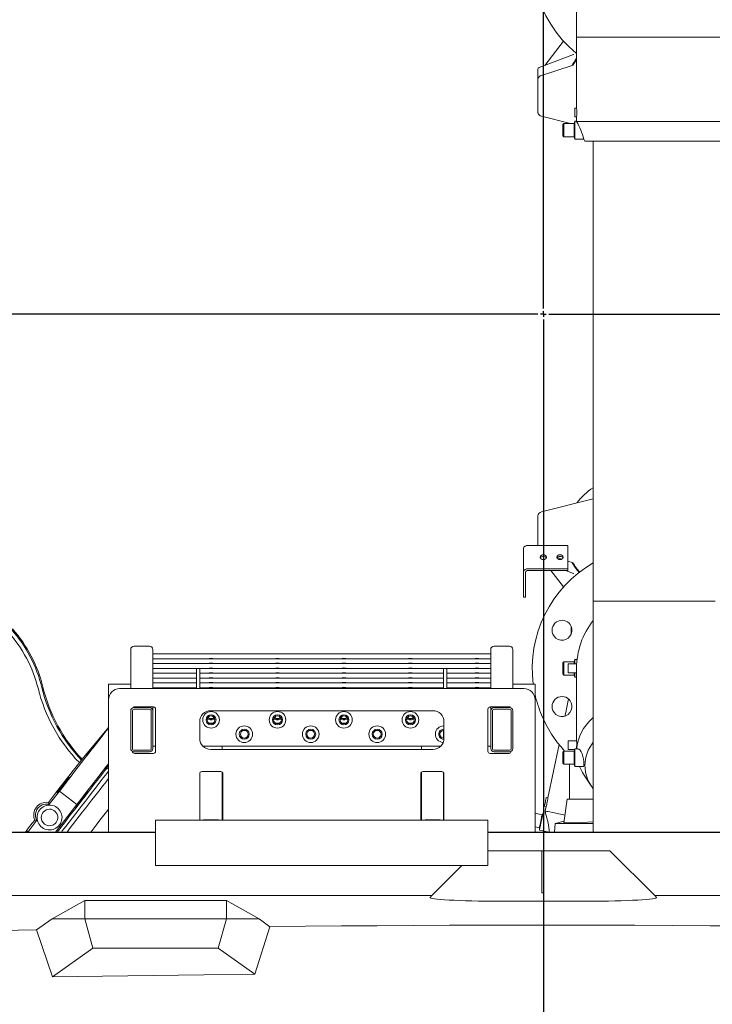
# Model space of a CAD drawing. Units: millimetres. Extents: x 243 to 8660, y 171 to 12300.
# Drawn here: x 1649 to 2274, y 3025 to 3914 of the extents above; entities that cross this region are included whole.
import ezdxf

# ---------------------------------------------------------------- set-up
doc = ezdxf.new("R2010")
doc.units = ezdxf.units.MM
doc.header["$LTSCALE"] = 30
doc.linetypes.add('SLD-Solid', pattern=[0])
doc.layers.add('SLD-0', color=7, linetype='SLD-Solid')
doc.styles.add('SLDTEXTSTYLE1', font='ARIAL.TTF', dxfattribs={"width": 0.948})
doc.styles.add('SLDTEXTSTYLE2', font='ARIAL.TTF', dxfattribs={"width": 0.948, "bigfont": 'bigfont'})
doc.dimstyles.new('SLDDIMSTYLE3', dxfattribs={"dimtxt": 105, "dimasz": 75, "dimexe": 0, "dimexo": 0.0625, "dimgap": 26.25, "dimtad": 1, "dimdec": 4, "dimlfac": 30, "dimzin": 12, "dimdsep": 46, "dimtxsty": 'SLDTEXTSTYLE1', "dimsah": 1, "dimcen": 0.09, "dimadec": 0, "dimazin": 3, "dimtfac": 1, "dimtofl": 0, "dimtmove": 0, "dimatfit": 3, "dimfxl": 0, "dimfrac": 2, "dimtolj": 1, "dimtzin": 12, "dimarcsym": 0})

# ---------------------------------------------------------------- blocks, each defined once
blk = doc.blocks.new('_D_7')
at = {"layer": 'SLD-0'}
for p, q in [((3354.21, 3648.68), (3726.65, 3648.68)), ((2221.71, 2232.81), (2221.71, 2143.75))]:
    blk.add_line(p, q, dxfattribs=at)
blk.add_arc((2221.71, 3648.68), 1474.93, 270, 0, dxfattribs=at)
for points in [[(3696.65, 3648.68), (3685.44, 3573.94), (3704.04, 3573.47)], [(2221.71, 2173.75), (2296.92, 2166.36), (2296.45, 2184.95)]]:
    blk.add_solid(points, dxfattribs=at)
at = {"layer": 'SLD-0', "insert": (3154.71, 2686.54), "char_height": 105, "attachment_point": 1, "rotation": 45.9021, "style": 'SLDTEXTSTYLE2'}
blk.add_mtext('\\M+183BF', dxfattribs=at)
blk = doc.blocks.new('SW_CENTERMARKSYMBOL_0')
at = {"layer": 'SLD-0', "color": 0}
for p, q in [((0, 5), (0, 1202.5)), ((-5, 0), (-1202.5, 0)), ((0, 0), (-2.5, 0)), ((0, 0), (0, 2.5)), ((0, 0), (0, -2.5)), ((0, 0), (2.5, 0)), ((5, 0), (1202.5, 0)), ((0, -5), (0, -1202.5))]:
    blk.add_line(p, q, dxfattribs=at)

msp = doc.modelspace()

# ---------------------------------------------------------------- linework, layer by layer
at = {"color": 7, "linetype": 'SLD-Solid', "lineweight": 18}
for p, q in [((2151.7129674, 3968.6838802), (2151.7129674, 3899.0323063)), ((2140.0021411, 3895.0405534), (2122.9011094, 3873.2255515)), ((2151.7129674, 3898.6838874), (2151.7129674, 3834.6838918)), ((2151.7129674, 3898.6838874), (2151.7129692, 3898.6838874)), ((2151.7129692, 3898.6838874), (2151.7129692, 3898.66389)), ((2221.7129695, 3898.66389), (2151.7129692, 3898.66389)), ((2291.7129698, 3898.66389), (2221.7129695, 3898.66389)), ((2271.712974, 3899.0338858), (2271.712974, 3898.6838874)), ((2148.8770734, 3883.0611672), (2118.0047503, 3871.3715639)), ((2116.7129681, 3869.5011553), (2116.7129681, 3866.6515317)), ((2147.8416904, 3873.0271127), (2119.8824641, 3864.1702052)), ((2148.3578778, 3873.4398451), (2147.8272959, 3873.0225381)), ((2116.7129681, 3866.6515317), (2116.7129681, 3861.5572121)), ((2116.7129681, 3860.3276577), (2116.7129681, 3850.5669799)), ((2116.7129681, 3831.1057653), (2116.7129681, 3850.5669799)), ((2151.7129674, 3834.6838918), (2150.1504689, 3834.6838918)), ((2150.1504689, 3826.6838905), (2150.1504689, 3834.6838918)), ((2116.7496944, 3830.8359947), (2116.7129681, 3831.1057653)), ((2119.9924107, 3827.3415234), (2146.109449, 3820.6838932)), ((2151.7129674, 3826.6838905), (2150.1504689, 3826.6838905)), ((2151.7129674, 3826.6838905), (2151.7129674, 3822.6838824)), ((2139.2129681, 3819.6838912), (2140.2129683, 3820.6838932)), ((2139.2129681, 3819.6838912), (2139.2129681, 3809.6838858)), ((2140.2129683, 3820.6838932), (2140.2129683, 3808.6838838)), ((2149.6145691, 3820.6838932), (2140.2129683, 3820.6838932)), ((2149.6145691, 3820.6838932), (2150.1504689, 3822.6838824)), ((2149.6145691, 3820.6838932), (2149.6145691, 3808.6838838)), ((2150.1504689, 3822.6838824), (2150.1504689, 3806.6838946)), ((2151.7129674, 3822.6838824), (2150.1504689, 3822.6838824)), ((2151.727144, 3822.5588914), (2151.7129674, 3822.6838824)), ((2151.727144, 3822.5588914), (2291.6987988, 3822.5588914)), ((2139.2129681, 3809.6838858), (2140.2129683, 3808.6838838)), ((2149.6145691, 3808.6838838), (2140.2129683, 3808.6838838)), ((2149.6145691, 3808.6838838), (2150.1504689, 3806.6838946)), ((2158.3738069, 3806.6838946), (2150.1504689, 3806.6838946)), ((2158.3738069, 3806.6838946), (2159.2129695, 3804.6838906)), ((2284.200311, 3804.6838906), (2159.2129695, 3804.6838906)), ((2166.7129698, 3804.6838906), (2166.7129698, 3389.44779)), ((2166.7129698, 3481.9360491), (2119.9924107, 3470.0262513)), ((2116.7129681, 3466.2620094), (2116.7498648, 3466.5324058)), ((2116.7129681, 3446.8007948), (2116.7129681, 3466.2620094)), ((2116.7129681, 3446.8007948), (2116.7129681, 3439.7095706)), ((2103.7129688, 3415.6679478), (2103.7129688, 3436.8811514)), ((2143.7129679, 3439.7095706), (2107.7129676, 3439.7095706)), ((2143.7129679, 3418.496367), (2143.7129679, 3439.7095706)), ((2134.0766496, 3428.7011441), (2138.3782442, 3427.3384776)), ((2143.7129679, 3425.6485518), (2147.8403847, 3424.3410643)), ((2147.8335581, 3424.3432548), (2148.3612697, 3423.9223566)), ((2103.7129688, 3415.6679478), (2103.7129688, 3397.2831782)), ((2105.7129673, 3415.6679478), (2105.7129673, 3397.2831782)), ((2143.7129679, 3418.496367), (2107.7129676, 3418.496367)), ((2143.7129679, 3417.0821574), (2107.7129676, 3417.0821574)), ((2128.4355813, 3417.0821574), (2140.0021411, 3402.3272213)), ((2141.5468159, 3417.0821574), (2148.7913898, 3414.3390473)), ((2143.7129679, 3418.496367), (2143.7129679, 3417.0821574)), ((2103.7129688, 3392.8897794), (2103.7129688, 3397.2831782)), ((2105.7129673, 3392.8897794), (2105.7129673, 3397.2831782)), ((2103.7129688, 3392.8897794), (2105.7129673, 3392.8897794)), ((2166.7129698, 3389.44779), (2166.7129698, 3180.9275862)), ((2276.7129692, 3389.44779), (2166.7129698, 3389.44779)), ((2146.7129684, 3366.9452485), (2146.7129684, 3359.3055423)), ((1749.2129656, 3314.4100126), (1749.2129656, 3345.6842121)), ((1766.2129554, 3348.6838754), (1752.2129568, 3348.6838754)), ((1769.2129764, 3341.8090459), (1769.2129764, 3345.6842121)), ((2074.2129686, 3341.8090459), (2074.2129686, 3345.6842121)), ((2091.2129677, 3348.6838754), (2077.2129673, 3348.6838754)), ((2094.2129682, 3314.4100126), (2094.2129682, 3345.6842121)), ((2074.2129686, 3341.8090459), (1769.2129764, 3341.8090459)), ((1769.2129764, 3341.8090459), (1769.2129764, 3341.4152976)), ((1769.2129764, 3341.4152976), (1769.2129764, 3340.8911642)), ((1769.2129764, 3337.4339458), (1769.2129764, 3340.8911642)), ((2074.2129686, 3337.4339458), (1769.2129764, 3337.4339458)), ((1769.2129764, 3337.4339458), (1769.2129764, 3337.0401677)), ((1769.2129764, 3337.0401677), (1769.2129764, 3336.5160342)), ((1769.2129764, 3333.0588158), (1769.2129764, 3336.5160342)), ((2074.2129686, 3341.8090459), (2074.2129686, 3341.4152976)), ((2074.2129686, 3341.4152976), (2074.2129686, 3340.8911642)), ((2074.2129686, 3337.4339458), (2074.2129686, 3340.8911642)), ((2074.2129686, 3337.4339458), (2074.2129686, 3337.0401677)), ((2074.2129686, 3337.0401677), (2074.2129686, 3336.5160342)), ((2074.2129686, 3333.0588158), (2074.2129686, 3336.5160342)), ((2139.2129681, 3333.6838897), (2140.2129683, 3334.6838769)), ((2140.2129683, 3334.6838769), (2149.6145691, 3334.6838769)), ((2140.2129683, 3322.6838824), (2140.2129683, 3334.6838769)), ((2149.6145691, 3334.6838769), (2150.1504689, 3336.6838809)), ((2149.6145691, 3332.6838728), (2149.6145691, 3334.6838769)), ((2150.1504689, 3336.6838809), (2152.1716139, 3336.6838809)), ((2150.1504689, 3332.6838728), (2150.1504689, 3336.6838809)), ((2074.2129686, 3333.0588158), (1769.2129764, 3333.0588158)), ((1769.2129764, 3333.0588158), (1769.2129764, 3332.6650675)), ((1769.2129764, 3332.6650675), (1769.2129764, 3332.1409341)), ((1769.2129764, 3328.6837157), (1769.2129764, 3332.1409341)), ((2074.2129686, 3328.6837157), (1769.2129764, 3328.6837157)), ((1769.2129764, 3328.6837157), (1769.2129764, 3328.2899674)), ((1769.2129764, 3328.2899674), (1769.2129764, 3327.765834)), ((1769.2129764, 3324.3086156), (1769.2129764, 3327.765834)), ((1811.7129656, 3328.4336146), (1808.7129745, 3328.4336146)), ((1808.7129745, 3328.4336146), (1808.7129745, 3313.6221584)), ((1811.7129656, 3328.4336146), (1811.7129656, 3313.6221584)), ((2034.7129705, 3328.4336146), (2031.7129645, 3328.4336146)), ((2031.7129645, 3328.4336146), (2031.7129645, 3313.6221584)), ((2034.7129705, 3328.4336146), (2034.7129705, 3313.6221584)), ((2074.2129686, 3333.0588158), (2074.2129686, 3332.6650675)), ((2074.2129686, 3332.6650675), (2074.2129686, 3332.1409341)), ((2074.2129686, 3328.6837157), (2074.2129686, 3332.1409341)), ((2074.2129686, 3328.6837157), (2074.2129686, 3328.2899674)), ((2074.2129686, 3328.2899674), (2074.2129686, 3327.765834)), ((2074.2129686, 3324.3086156), (2074.2129686, 3327.765834)), ((2139.2129681, 3323.6838993), (2139.2129681, 3333.6838897)), ((2151.8273468, 3332.6838728), (2144.2129689, 3332.6838728)), ((2144.2129689, 3328.6838945), (2144.2129689, 3332.6838728)), ((2144.2129689, 3324.6838864), (2144.2129689, 3328.6838945)), ((2151.7129674, 3263.3874234), (2151.7129674, 3328.6838945)), ((1808.7129745, 3324.3086156), (1769.2129764, 3324.3086156)), ((1769.2129764, 3324.3086156), (1769.2129764, 3323.9148375)), ((1769.2129764, 3323.9148375), (1769.2129764, 3323.390704)), ((1769.2129764, 3319.9334856), (1769.2129764, 3323.390704)), ((1808.7129745, 3319.9334856), (1769.2129764, 3319.9334856)), ((1769.2129764, 3319.9334856), (1769.2129764, 3319.5397373)), ((1769.2129764, 3319.5397373), (1769.2129764, 3319.0156039)), ((1769.2129764, 3315.5583855), (1769.2129764, 3319.0156039)), ((2031.7129645, 3324.3086156), (1811.7129656, 3324.3086156)), ((2031.7129645, 3319.9334856), (1811.7129656, 3319.9334856)), ((2074.2129686, 3324.3086156), (2034.7129705, 3324.3086156)), ((2074.2129686, 3319.9334856), (2034.7129705, 3319.9334856)), ((2074.2129686, 3324.3086156), (2074.2129686, 3323.9148375)), ((2074.2129686, 3323.9148375), (2074.2129686, 3323.390704)), ((2074.2129686, 3319.9334856), (2074.2129686, 3323.390704)), ((2074.2129686, 3319.9334856), (2074.2129686, 3319.5397373)), ((2074.2129686, 3319.5397373), (2074.2129686, 3319.0156039)), ((2074.2129686, 3315.5583855), (2074.2129686, 3319.0156039)), ((2139.2129681, 3323.6838993), (2140.2129683, 3322.6838824)), ((2140.2129683, 3322.6838824), (2149.6145691, 3322.6838824)), ((2144.2129689, 3324.6838864), (2151.7129674, 3324.6838864)), ((2149.6145691, 3322.6838824), (2149.6145691, 3324.6838864)), ((2149.6145691, 3322.6838824), (2150.1504689, 3320.6838783)), ((2150.1504689, 3320.6838783), (2150.1504689, 3324.6838864)), ((2150.1504689, 3320.6838783), (2151.7129674, 3320.6838783)), ((1729.2129549, 3314.4100126), (1749.2129656, 3314.4100126)), ((1729.2129549, 3300.4247662), (1729.2129549, 3314.4100126)), ((2104.212968, 3310.4247864), (1739.2129752, 3310.4247864)), ((1749.2129656, 3310.6825467), (1749.2129656, 3314.4100126)), ((1749.2129656, 3310.4247864), (1749.2129656, 3310.6825467)), ((1808.7129745, 3315.5583855), (1769.2129764, 3315.5583855)), ((1769.2129764, 3315.5583855), (1769.2129764, 3315.1646372)), ((1769.2129764, 3315.1646372), (1769.2129764, 3314.6405038)), ((1769.2129764, 3311.1832854), (1769.2129764, 3314.6405038)), ((1808.7129745, 3311.1832854), (1769.2129764, 3311.1832854)), ((1769.2129764, 3311.1832854), (1769.2129764, 3310.7895073)), ((1769.2129764, 3310.7895073), (1769.2129764, 3310.4247864)), ((1808.7129745, 3313.6221584), (1808.7129745, 3310.4247864)), ((2031.7129645, 3315.5583855), (1811.7129656, 3315.5583855)), ((1811.7129656, 3313.6221584), (1811.7129656, 3310.4247864)), ((2031.7129645, 3311.1832854), (1811.7129656, 3311.1832854)), ((2031.7129645, 3313.6221584), (2031.7129645, 3310.4247864)), ((2074.2129686, 3315.5583855), (2034.7129705, 3315.5583855)), ((2034.7129705, 3313.6221584), (2034.7129705, 3310.4247864)), ((2074.2129686, 3311.1832854), (2034.7129705, 3311.1832854)), ((2074.2129686, 3315.5583855), (2074.2129686, 3315.1646372)), ((2074.2129686, 3315.1646372), (2074.2129686, 3314.6405038)), ((2074.2129686, 3311.1832854), (2074.2129686, 3314.6405038)), ((2074.2129686, 3311.1832854), (2074.2129686, 3310.7895073)), ((2074.2129686, 3310.7895073), (2074.2129686, 3310.4247864)), ((2114.2129682, 3314.4100126), (2094.2129682, 3314.4100126)), ((2094.2129682, 3314.4100126), (2094.2129682, 3310.6825467)), ((2094.2129682, 3310.4247864), (2094.2129682, 3310.6825467)), ((2114.2129682, 3314.4100126), (2114.2129682, 3300.4247662)), ((1729.2129549, 3300.4247662), (1729.2129549, 3180.9275862)), ((2114.2129682, 3180.9275862), (2114.2129682, 3300.4247662)), ((1749.2129656, 3290.266138), (1749.2129656, 3290.6327661)), ((1749.2129656, 3290.266138), (1749.2129656, 3256.2697645)), ((1750.7129761, 3290.266138), (1750.7129761, 3256.2697645)), ((1766.2129554, 3293.2658311), (1752.2129568, 3293.2658311)), ((1766.2129554, 3291.7659994), (1752.2129568, 3291.7659994)), ((1769.7129699, 3293.9247903), (1752.7129802, 3293.9247903)), ((1767.7129659, 3256.2697645), (1767.7129659, 3290.266138)), ((1769.2129764, 3293.6828252), (1769.2129764, 3293.9247903)), ((1770.6664952, 3293.6828252), (1769.2129764, 3293.6828252)), ((1769.2129764, 3293.6828252), (1769.2129764, 3293.2890769)), ((1769.2129764, 3293.2890769), (1769.2129764, 3292.7649435)), ((1769.2129764, 3290.266138), (1769.2129764, 3292.7649435)), ((1769.2129764, 3256.2697645), (1769.2129764, 3290.266138)), ((1771.712974, 3253.9247688), (1771.712974, 3291.9247862)), ((2021.9629708, 3290.4247757), (1821.4629742, 3290.4247757)), ((2071.7129673, 3291.9247862), (2071.7129673, 3253.9247688)), ((2074.2129686, 3293.6828252), (2072.7594274, 3293.6828252)), ((2090.7129685, 3293.9247903), (2073.7129676, 3293.9247903)), ((2074.2129686, 3293.6828252), (2074.2129686, 3293.9247903)), ((2074.2129686, 3293.6828252), (2074.2129686, 3293.2890769)), ((2074.2129686, 3293.2890769), (2074.2129686, 3292.7649435)), ((2074.2129686, 3290.266138), (2074.2129686, 3292.7649435)), ((2074.2129686, 3290.266138), (2074.2129686, 3256.2697645)), ((2075.7129679, 3290.266138), (2075.7129679, 3256.2697645)), ((2091.2129677, 3293.2658311), (2077.2129673, 3293.2658311)), ((2091.2129677, 3291.7659994), (2077.2129673, 3291.7659994)), ((2092.7129689, 3256.2697645), (2092.7129689, 3290.266138)), ((2094.2129682, 3290.266138), (2094.2129682, 3290.6327661)), ((2094.2129682, 3256.2697645), (2094.2129682, 3290.266138)), ((1729.2129549, 3275.2247866), (1705.4050121, 3246.617448)), ((1811.462954, 3280.4247853), (1811.462954, 3265.4247698)), ((1853.0909273, 3272.4630948), (1850.3349873, 3272.4630948)), ((1913.0909446, 3272.4630948), (1910.3350046, 3272.4630948)), ((1973.0909321, 3272.4630948), (1970.3349921, 3272.4630948)), ((2031.7129645, 3272.7457401), (2031.7129645, 3265.7464858)), ((2031.9629687, 3265.4247698), (2031.9629687, 3280.4247853)), ((2144.2129689, 3255.387437), (2144.2129689, 3263.3874234)), ((2151.7701338, 3263.3874234), (2144.2129689, 3263.3874234)), ((1752.2129568, 3254.7699329), (1766.2129554, 3254.7699329)), ((1771.712974, 3258.2928058), (1769.2129764, 3258.2928058)), ((2028.9725888, 3258.2928058), (1814.4533488, 3258.2928058)), ((1821.4629742, 3255.4247793), (2021.9629708, 3255.4247793)), ((1831.7129764, 3258.2928058), (1831.7129764, 3255.4247793)), ((2011.7129686, 3258.2928058), (2011.7129686, 3255.4247793)), ((2074.2129686, 3258.2928058), (2071.7129673, 3258.2928058)), ((2077.2129673, 3254.7699329), (2091.2129677, 3254.7699329)), ((2135.8782466, 3259.8914322), (2125.8544687, 3211.7773112)), ((2149.9665773, 3255.387437), (2144.2129689, 3255.387437)), ((2149.6145691, 3254.0737208), (2150.1504689, 3256.0737249)), ((2150.1504689, 3256.0737249), (2152.921472, 3256.0737249)), ((2150.1504689, 3240.0737222), (2150.1504689, 3256.0737249)), ((2151.7129674, 3256.0737249), (2151.7129674, 3256.5589961)), ((1704.7309431, 3245.7907315), (1702.8605196, 3243.5423847)), ((1752.2129568, 3253.2700714), (1766.2129554, 3253.2700714)), ((1752.7129802, 3251.9247647), (1769.7129699, 3251.9247647)), ((2073.7129676, 3251.9247647), (2090.7129685, 3251.9247647)), ((2077.2129673, 3253.2700714), (2091.2129677, 3253.2700714)), ((2139.2129681, 3253.0737039), (2140.2129683, 3254.0737208)), ((2139.2129681, 3243.0737134), (2139.2129681, 3253.0737039)), ((2140.2129683, 3254.0737208), (2149.6145691, 3254.0737208)), ((2140.2129683, 3242.0737263), (2140.2129683, 3254.0737208)), ((2149.6145691, 3242.0737263), (2149.6145691, 3254.0737208)), ((1727.6601645, 3238.7499031), (1729.2129549, 3240.9054156)), ((1729.2129549, 3237.5467833), (1727.6601645, 3238.7499031)), ((1729.2129549, 3241.1187407), (1729.078457, 3240.9344431)), ((2139.2129681, 3243.0737134), (2140.2129683, 3242.0737263)), ((2140.2129683, 3242.0737263), (2149.6145691, 3242.0737263)), ((2145.2129672, 3242.0737263), (2145.2129672, 3210.6838938)), ((2149.6145691, 3242.0737263), (2150.1504689, 3240.0737222)), ((2150.1504689, 3240.0737222), (2157.6526056, 3240.0737222)), ((1811.462954, 3191.5578064), (1811.462954, 3233.4247645)), ((1811.7129656, 3228.8850363), (1811.462954, 3228.8850363)), ((1811.7129656, 3234.3930122), (1811.7129656, 3191.5578064)), ((1813.462958, 3235.4247686), (1830.4629776, 3235.4247686)), ((1831.7129764, 3234.9860188), (1831.7129764, 3191.5578064)), ((1831.7129764, 3231.5047201), (1832.4629816, 3231.5047201)), ((1832.4629816, 3233.4247645), (1832.4629816, 3191.5578064)), ((2010.9629708, 3191.5578064), (2010.9629708, 3233.4247645)), ((2010.9629708, 3231.5047201), (2011.7129686, 3231.5047201)), ((2011.7129686, 3234.9860188), (2011.7129686, 3191.5578064)), ((2012.9629674, 3235.4247686), (2029.9629646, 3235.4247686)), ((2031.7129645, 3234.3930122), (2031.7129645, 3191.5578064)), ((2031.9629687, 3228.8850363), (2031.7129645, 3228.8850363)), ((2031.9629687, 3233.4247645), (2031.9629687, 3191.5578064)), ((2158.0788123, 3233.1066247), (2164.8967604, 3222.5884017)), ((1675.5423996, 3205.9172507), (1684.9137696, 3217.8659555)), ((1700.6032023, 3205.7098862), (1684.9137696, 3217.8659555)), ((2125.8544687, 3211.7773112), (2124.3248117, 3212.0959874)), ((2143.3048661, 3210.6838938), (2140.3054635, 3189.3420335)), ((2151.7129674, 3210.6838938), (2143.3048661, 3210.6838938)), ((2166.7129698, 3210.6838938), (2151.7129674, 3210.6838938)), ((1681.4020428, 3180.9275862), (1700.6032023, 3205.7098862)), ((2122.6931777, 3204.2641457), (2124.2228346, 3203.9454695)), ((2124.2228924, 3203.9457377), (2123.3815232, 3199.9071654)), ((2120.5369096, 3196.5415891), (2114.2129682, 3197.8590902)), ((2121.4694521, 3198.390257), (2120.5369096, 3196.5415891)), ((2123.7692873, 3197.9111251), (2121.4694521, 3198.390257)), ((2123.7692882, 3197.9111251), (2123.3815232, 3199.9071654)), ((1656.2800857, 3180.9275862), (1664.3642935, 3191.4900657)), ((2071.7129673, 3191.5578064), (1771.712974, 3191.5578064)), ((1771.712974, 3191.5578064), (1771.712974, 3191.5412363)), ((1771.712974, 3191.5412363), (1771.712974, 3190.4503819)), ((1771.712974, 3190.4503819), (1771.712974, 3186.1033257)), ((1771.712974, 3186.1033257), (1771.712974, 3154.2358216)), ((1815.7129738, 3191.9048544), (1827.7129683, 3191.9048544)), ((2015.7129693, 3191.9048544), (2027.7129712, 3191.9048544)), ((2071.7129673, 3191.5578064), (2071.7129673, 3191.5412363)), ((2071.7129673, 3191.5412363), (2071.7129673, 3190.4503819)), ((2071.7129673, 3190.4503819), (2071.7129673, 3186.1033257)), ((2071.7129673, 3186.1033257), (2071.7129673, 3154.2358216)), ((2114.2129682, 3185.6014248), (2118.0894585, 3184.7938415)), ((2118.0894585, 3184.7938415), (2118.2061842, 3182.7265736)), ((2132.4128772, 3188.683879), (2131.7342895, 3180.9275862)), ((2140.5181962, 3190.8556935), (2132.4128772, 3188.683879)), ((2138.5487749, 3188.683879), (2132.4128772, 3188.683879)), ((2148.3356005, 3188.683879), (2138.5487749, 3188.683879)), ((2140.4353215, 3189.2046448), (2140.446896, 3189.3221554)), ((2166.7129698, 3188.683879), (2148.3356005, 3188.683879)), ((2151.7129674, 3189.2335232), (2148.7872715, 3189.106625)), ((2166.7129698, 3190.1523884), (2151.7129674, 3189.2335232)), ((1771.712974, 3180.547994), (1321.5770575, 3180.547994)), ((1771.712974, 3180.9275862), (1390.445039, 3180.9275862)), ((2852.9808971, 3180.9275862), (2071.7129673, 3180.9275862)), ((2921.8488785, 3180.547994), (2071.7129673, 3180.547994)), ((2118.2061842, 3182.7265736), (2126.8412832, 3180.9275862)), ((2071.7129673, 3164.0479978), (2181.7129667, 3164.0479978)), ((2120.212968, 3140.9479793), (2120.212968, 3164.0479978)), ((2121.712968, 3140.9479793), (2121.712968, 3164.0479978)), ((2222.2953069, 3123.465639), (2181.7129667, 3164.0479978)), ((1771.712974, 3154.2358216), (1771.712974, 3150.5994316)), ((1771.712974, 3150.5994316), (2071.7129673, 3150.5994316)), ((2048.2644218, 3150.5994316), (2021.1306292, 3123.465639)), ((2071.7129673, 3154.2358216), (2071.7129673, 3150.5994316)), ((2120.212968, 3125.9479936), (2120.212968, 3140.9479793)), ((2121.712968, 3125.9479936), (2121.712968, 3140.9479793)), ((2021.1306292, 3123.465639), (1296.4947077, 3123.465639)), ((2021.1306292, 3123.465639), (2019.5583927, 3121.8933877)), ((2120.212968, 3125.9479936), (2121.712968, 3125.9479936)), ((2946.9312283, 3123.465639), (2222.2953069, 3123.465639)), ((2223.8675433, 3121.8933877), (2222.2953069, 3123.465639)), ((1707.7421698, 3118.9788398), (1678.3907267, 3102.4569687)), ((1835.6836292, 3118.9788398), (1707.7421698, 3118.9788398)), ((1707.7421698, 3118.9788398), (1707.7421698, 3102.4569687)), ((1865.0350722, 3102.4569687), (1835.6836292, 3118.9788398)), ((1835.6836292, 3118.9788398), (1835.6836292, 3102.4569687)), ((2081.7129689, 3118.4558686), (2161.7129671, 3118.4558686)), ((1664.2718169, 3092.461687), (1678.3907267, 3102.4569687)), ((1678.3907267, 3102.4569687), (1707.7421698, 3102.4569687)), ((1835.6836292, 3102.4569687), (1707.7421698, 3102.4569687)), ((1707.7421698, 3102.4569687), (1715.1514146, 3076.0084804)), ((1828.2743844, 3076.0084804), (1835.6836292, 3102.4569687)), ((1865.0350722, 3102.4569687), (1835.6836292, 3102.4569687)), ((1861.4066395, 3052.5528606), (1874.9488595, 3095.4386409)), ((1865.0350722, 3102.4569687), (1874.9488595, 3095.4386409)), ((1664.2718169, 3092.461687), (1678.5525533, 3050.098699)), ((1678.5525533, 3050.098699), (1715.1514146, 3076.0084804)), ((1828.2743844, 3076.0084804), (1715.1514146, 3076.0084804)), ((1828.2743844, 3076.0084804), (1861.4066395, 3052.5528606))]:
    msp.add_line(p, q, dxfattribs=at)
at = {"color": 7, "linetype": 'SLD-Solid', "lineweight": 18, "flags": 128}
for points in [[(2151.7129674, 3878.2243546), (2150.173914, 3876.2174811), (2148.4162326, 3873.4103408)], [(2149.1849258, 3883.1233796), (2149.127547, 3883.151662), (2149.0054729, 3883.1097152), (2148.8338227, 3883.0448207)], [(2116.7129681, 3860.3276577), (2116.7645047, 3860.8339694), (2116.7758198, 3860.886481)], [(2116.972911, 3830.0334629), (2116.9122959, 3830.1249113), (2116.7445493, 3830.9503611)], [(2121.712968, 3426.9816544), (2122.7390285, 3427.1095809), (2123.6413309, 3427.4779525), (2124.3110442, 3428.0423191), (2124.6673912, 3428.7346121), (2124.6673912, 3429.4713404), (2124.3110442, 3430.1636335), (2123.6413309, 3430.728), (2122.7390285, 3431.0963567), (2121.712968, 3431.2242981), (2120.6869076, 3431.0963567), (2119.7846052, 3430.728), (2119.1148919, 3430.1636335), (2118.7585448, 3429.4713404), (2118.7585448, 3428.7346121), (2119.1148919, 3428.0423191), (2119.7846052, 3427.4779525), (2120.6869076, 3427.1095809), (2121.712968, 3426.9816544)], [(2136.7129677, 3426.9816544), (2137.7390291, 3427.1095809), (2138.6413316, 3427.4779525), (2139.3110438, 3428.0423191), (2139.6673921, 3428.7346121), (2139.6673921, 3429.4713404), (2139.3110438, 3430.1636335), (2138.6413316, 3430.728), (2137.7390291, 3431.0963567), (2136.7129677, 3431.2242981), (2135.6869073, 3431.0963567), (2134.7846056, 3430.728), (2134.1148916, 3430.1636335), (2133.7585452, 3429.4713404), (2133.7585452, 3428.7346121), (2134.1148916, 3428.0423191), (2134.7846056, 3427.4779525), (2135.6869073, 3427.1095809), (2136.7129677, 3426.9816544)], [(2148.8446335, 3414.3188711), (2149.1327251, 3414.2137732), (2149.1873956, 3414.2431434)], [(1821.7129561, 3337.8718909), (1820.1006803, 3337.6965638), (1819.1874179, 3337.4339458)], [(1824.2385241, 3337.4339458), (1823.3252319, 3337.6965638), (1821.7129561, 3337.8718909)], [(1881.7129734, 3337.8718909), (1880.1006827, 3337.6965638), (1879.1874203, 3337.4339458)], [(1884.2385116, 3337.4339458), (1883.3252492, 3337.6965638), (1881.7129734, 3337.8718909)], [(1941.7129609, 3337.8718909), (1940.100685, 3337.6965638), (1939.1874227, 3337.4339458)], [(1944.238514, 3337.4339458), (1943.3252516, 3337.6965638), (1941.7129609, 3337.8718909)], [(2001.7129707, 3337.8718909), (2000.1006874, 3337.6965638), (1999.1874176, 3337.4339458)], [(2004.2385164, 3337.4339458), (2003.3252466, 3337.6965638), (2001.7129707, 3337.8718909)], [(2061.7129694, 3337.8718909), (2060.1006898, 3337.6965638), (2059.18742, 3337.4339458)], [(2064.2385188, 3337.4339458), (2063.3252452, 3337.6965638), (2061.7129694, 3337.8718909)], [(1821.7129561, 3333.4967908), (1820.1006803, 3333.3214637), (1819.1874179, 3333.0588158)], [(1821.7129561, 3329.1216906), (1820.1006803, 3328.9463636), (1819.1874179, 3328.6837157)], [(1824.2385241, 3333.0588158), (1823.3252319, 3333.3214637), (1821.7129561, 3333.4967908)], [(1824.2385241, 3328.6837157), (1823.3252319, 3328.9463636), (1821.7129561, 3329.1216906)], [(1881.7129734, 3333.4967908), (1880.1006827, 3333.3214637), (1879.1874203, 3333.0588158)], [(1881.7129734, 3329.1216906), (1880.1006827, 3328.9463636), (1879.1874203, 3328.6837157)], [(1884.2385116, 3333.0588158), (1883.3252492, 3333.3214637), (1881.7129734, 3333.4967908)], [(1884.2385116, 3328.6837157), (1883.3252492, 3328.9463636), (1881.7129734, 3329.1216906)], [(1941.7129609, 3333.4967908), (1940.100685, 3333.3214637), (1939.1874227, 3333.0588158)], [(1941.7129609, 3329.1216906), (1940.100685, 3328.9463636), (1939.1874227, 3328.6837157)], [(1944.238514, 3333.0588158), (1943.3252516, 3333.3214637), (1941.7129609, 3333.4967908)], [(1944.238514, 3328.6837157), (1943.3252516, 3328.9463636), (1941.7129609, 3329.1216906)], [(2001.7129707, 3333.4967908), (2000.1006874, 3333.3214637), (1999.1874176, 3333.0588158)], [(2001.7129707, 3329.1216906), (2000.1006874, 3328.9463636), (1999.1874176, 3328.6837157)], [(2004.2385164, 3333.0588158), (2003.3252466, 3333.3214637), (2001.7129707, 3333.4967908)], [(2004.2385164, 3328.6837157), (2003.3252466, 3328.9463636), (2001.7129707, 3329.1216906)], [(2061.7129694, 3333.4967908), (2060.1006898, 3333.3214637), (2059.18742, 3333.0588158)], [(2061.7129694, 3329.1216906), (2060.1006898, 3328.9463636), (2059.18742, 3328.6837157)], [(2064.2385188, 3333.0588158), (2063.3252452, 3333.3214637), (2061.7129694, 3333.4967908)], [(2064.2385188, 3328.6837157), (2063.3252452, 3328.9463636), (2061.7129694, 3329.1216906)], [(1821.7129561, 3324.7465607), (1820.1006803, 3324.5712336), (1819.1874179, 3324.3086156)], [(1821.7129561, 3320.3714606), (1820.1006803, 3320.1961335), (1819.1874179, 3319.9334856)], [(1824.2385241, 3324.3086156), (1823.3252319, 3324.5712336), (1821.7129561, 3324.7465607)], [(1824.2385241, 3319.9334856), (1823.3252319, 3320.1961335), (1821.7129561, 3320.3714606)], [(1881.7129734, 3324.7465607), (1880.1006827, 3324.5712336), (1879.1874203, 3324.3086156)], [(1881.7129734, 3320.3714606), (1880.1006827, 3320.1961335), (1879.1874203, 3319.9334856)], [(1884.2385116, 3324.3086156), (1883.3252492, 3324.5712336), (1881.7129734, 3324.7465607)], [(1884.2385116, 3319.9334856), (1883.3252492, 3320.1961335), (1881.7129734, 3320.3714606)], [(1941.7129609, 3324.7465607), (1940.100685, 3324.5712336), (1939.1874227, 3324.3086156)], [(1941.7129609, 3320.3714606), (1940.100685, 3320.1961335), (1939.1874227, 3319.9334856)], [(1944.238514, 3324.3086156), (1943.3252516, 3324.5712336), (1941.7129609, 3324.7465607)], [(1944.238514, 3319.9334856), (1943.3252516, 3320.1961335), (1941.7129609, 3320.3714606)], [(2001.7129707, 3324.7465607), (2000.1006874, 3324.5712336), (1999.1874176, 3324.3086156)], [(2001.7129707, 3320.3714606), (2000.1006874, 3320.1961335), (1999.1874176, 3319.9334856)], [(2004.2385164, 3324.3086156), (2003.3252466, 3324.5712336), (2001.7129707, 3324.7465607)], [(2004.2385164, 3319.9334856), (2003.3252466, 3320.1961335), (2001.7129707, 3320.3714606)], [(2061.7129694, 3324.7465607), (2060.1006898, 3324.5712336), (2059.18742, 3324.3086156)], [(2061.7129694, 3320.3714606), (2060.1006898, 3320.1961335), (2059.18742, 3319.9334856)], [(2064.2385188, 3324.3086156), (2063.3252452, 3324.5712336), (2061.7129694, 3324.7465607)], [(2064.2385188, 3319.9334856), (2063.3252452, 3320.1961335), (2061.7129694, 3320.3714606)], [(1821.7129561, 3315.9963604), (1820.1006803, 3315.8210334), (1819.1874179, 3315.5583855)], [(1821.7129561, 3311.6212305), (1820.1006803, 3311.4459034), (1819.1874179, 3311.1832854)], [(1824.2385241, 3315.5583855), (1823.3252319, 3315.8210334), (1821.7129561, 3315.9963604)], [(1824.2385241, 3311.1832854), (1823.3252319, 3311.4459034), (1821.7129561, 3311.6212305)], [(1881.7129734, 3315.9963604), (1880.1006827, 3315.8210334), (1879.1874203, 3315.5583855)], [(1881.7129734, 3311.6212305), (1880.1006827, 3311.4459034), (1879.1874203, 3311.1832854)], [(1884.2385116, 3315.5583855), (1883.3252492, 3315.8210334), (1881.7129734, 3315.9963604)], [(1884.2385116, 3311.1832854), (1883.3252492, 3311.4459034), (1881.7129734, 3311.6212305)], [(1941.7129609, 3315.9963604), (1940.100685, 3315.8210334), (1939.1874227, 3315.5583855)], [(1941.7129609, 3311.6212305), (1940.100685, 3311.4459034), (1939.1874227, 3311.1832854)], [(1944.238514, 3315.5583855), (1943.3252516, 3315.8210334), (1941.7129609, 3315.9963604)], [(1944.238514, 3311.1832854), (1943.3252516, 3311.4459034), (1941.7129609, 3311.6212305)], [(2001.7129707, 3315.9963604), (2000.1006874, 3315.8210334), (1999.1874176, 3315.5583855)], [(2001.7129707, 3311.6212305), (2000.1006874, 3311.4459034), (1999.1874176, 3311.1832854)], [(2004.2385164, 3315.5583855), (2003.3252466, 3315.8210334), (2001.7129707, 3315.9963604)], [(2004.2385164, 3311.1832854), (2003.3252466, 3311.4459034), (2001.7129707, 3311.6212305)], [(2061.7129694, 3315.9963604), (2060.1006898, 3315.8210334), (2059.18742, 3315.5583855)], [(2061.7129694, 3311.6212305), (2060.1006898, 3311.4459034), (2059.18742, 3311.1832854)], [(2064.2385188, 3315.5583855), (2063.3252452, 3315.8210334), (2061.7129694, 3315.9963604)], [(2064.2385188, 3311.1832854), (2063.3252452, 3311.4459034), (2061.7129694, 3311.6212305)], [(2144.4526131, 3301.0484096), (2143.8820682, 3298.3097848), (2142.9177172, 3293.6809179), (2141.9330689, 3288.9545973), (2141.2448159, 3285.6509801)], [(2166.7129698, 3284.3491849), (2165.6750816, 3283.3933052), (2162.8252196, 3280.4909166), (2160.2754372, 3277.4521824), (2158.0387282, 3274.29257), (2156.1264883, 3271.0281726), (2154.548459, 3267.67562), (2153.3126871, 3264.2520186), (2152.4254664, 3260.7748028), (2151.8913194, 3257.2616752), (2151.7914462, 3256.0737249)], [(1684.9137696, 3217.8659555), (1688.4528848, 3222.4337872), (1691.9255408, 3226.9158181), (1695.3192505, 3231.2959548), (1698.6217055, 3235.5583426), (1701.8210742, 3239.6876332), (1704.9057635, 3243.6689254), (1707.8646573, 3247.4878844), (1710.6871161, 3251.1307415), (1713.3629176, 3254.584324), (1715.8824655, 3257.8362044), (1718.2366106, 3260.8746406), (1720.4169187, 3263.6886951), (1722.415522, 3266.2682053), (1724.2251786, 3268.6038729), (1725.8393916, 3270.6872936), (1727.2523495, 3272.5109276), (1728.4589264, 3274.0682181), (1729.2129549, 3275.0414427)], [(1717.5813171, 3260.7591268), (1715.7727632, 3258.5448142), (1713.8482186, 3256.2132891), (1712.0227369, 3254.0273484), (1710.5017754, 3252.2339638), (1709.4581875, 3251.0357913), (1709.0115401, 3250.5672392), (1709.213421, 3250.8792099), (1710.0411209, 3251.9344505), (1711.4005837, 3253.613722), (1711.9099352, 3254.2365011), (1713.7278768, 3256.4440783), (1715.6590673, 3258.7710139), (1717.4858007, 3260.9566268), (1719.0016958, 3262.7537962), (1720.0361642, 3263.9582273), (1720.4737815, 3264.4330677), (1720.2668938, 3264.1245838), (1719.440088, 3263.0679127), (1718.0866453, 3261.3825616), (1717.5813171, 3260.7591268)], [(2158.3796333, 3242.4168702), (2158.2686308, 3244.4026884), (2157.935832, 3246.7163023), (2157.3878604, 3249.1180118), (2156.6484573, 3251.3789948), (2155.7631197, 3253.316265), (2154.7948386, 3254.8011657), (2153.8201946, 3255.7433363), (2152.921472, 3256.0737249)], [(1674.9158355, 3207.6349076), (1678.627238, 3212.4157962), (1682.2334084, 3217.0593258), (1685.6669637, 3221.4787122), (1688.8953897, 3225.6320234), (1691.8886754, 3229.4806954), (1694.5909413, 3232.9528447), (1696.9795677, 3236.0194143), (1699.0257653, 3238.6435684), (1700.6894204, 3240.774047), (1702.0087692, 3242.4595472), (1702.8605196, 3243.5423847)], [(1682.8598234, 3180.9275862), (1685.1260218, 3183.8524755), (1688.1233904, 3187.721115), (1691.1128017, 3191.5794131), (1694.078252, 3195.4068359), (1697.003946, 3199.1829094), (1699.8742673, 3202.8875467), (1702.6738676, 3206.5008994), (1705.3878459, 3210.0037452), (1708.001748, 3213.3773979), (1710.5015668, 3216.6038271), (1712.8739807, 3219.6658667), (1715.1063534, 3222.5470957), (1717.186794, 3225.2322253), (1719.1041264, 3227.7068909), (1720.8481881, 3229.9578901), (1722.409651, 3231.9732424), (1723.7802002, 3233.7421294), (1724.9525043, 3235.2551933), (1725.9203049, 3236.5042981), (1726.6784462, 3237.4827977), (1727.222875, 3238.1854769), (1727.5507006, 3238.6086103), (1727.6601645, 3238.7499031)], [(1700.6032023, 3205.7098862), (1704.1219923, 3210.2514919), (1707.5751874, 3214.7084292), (1710.9504792, 3219.0647837), (1714.2357978, 3223.3050283), (1717.4194607, 3227.4140831), (1720.4900834, 3231.3772556), (1723.4367582, 3235.1804193), (1726.2489947, 3238.810074), (1728.9167198, 3242.2532257), (1729.2129549, 3242.6355597)], [(1729.078457, 3240.9344431), (1728.2394919, 3239.7925373), (1727.5423261, 3238.8523337), (1726.5928241, 3237.6010534), (1726.2477729, 3237.2017022), (1726.3292226, 3237.3564657), (1726.6082915, 3237.786096), (1726.876274, 3238.1820198), (1727.2319945, 3238.6984941), (1727.6812944, 3239.3426117), (1728.1556579, 3240.0163826), (1728.6895069, 3240.7691892), (1729.2129549, 3241.5025648)], [(2157.6526056, 3240.0737222), (2157.9696613, 3240.2241048), (2158.1969934, 3240.673941), (2158.3342406, 3241.4165255), (2158.3796333, 3242.4168702)], [(1686.8694278, 3221.1203095), (1685.1478073, 3219.0182027), (1683.7733242, 3217.3966285), (1682.8992519, 3216.4386626), (1682.6241466, 3216.2532326), (1682.9801354, 3216.8614384), (1683.9283559, 3218.1932148), (1685.3627118, 3220.0958844), (1687.1218237, 3222.3532911), (1689.0074166, 3224.7116085), (1689.5872506, 3225.4253741), (1691.3181993, 3227.5206562), (1692.6991495, 3229.1374024), (1693.5741159, 3230.0946232), (1693.8439163, 3230.2834507), (1693.4788677, 3229.6815928), (1692.5218853, 3228.3564922), (1691.0827014, 3226.457518), (1689.3244239, 3224.198651), (1687.4450001, 3221.8343731), (1686.8694278, 3221.1203095)], [(1686.6549405, 3180.9275862), (1687.4618384, 3181.9690283), (1690.5311498, 3185.9305021), (1693.5928318, 3189.8821112), (1696.6315958, 3193.8041564), (1699.6323618, 3197.6771172), (1702.5801095, 3201.4816817), (1705.4601761, 3205.1988956), (1708.2582566, 3208.8102814), (1710.9603438, 3212.297779), (1713.5530266, 3215.6440433), (1716.0233411, 3218.8324448), (1718.3590385, 3221.8470391), (1720.5484363, 3224.6728357), (1722.5806567, 3227.2957381), (1724.4455668, 3229.7026929), (1726.1338684, 3231.8817493), (1727.6371571, 3233.8219699), (1728.9479229, 3235.5137285), (1729.2129549, 3235.8558294)], [(1691.715047, 3180.9275862), (1693.6931166, 3183.4806319), (1696.7547986, 3187.4322411), (1699.7935924, 3191.3542863), (1702.7943286, 3195.2272471), (1705.7420763, 3199.0318116), (1708.6221728, 3202.7490255), (1711.4202234, 3206.3603815), (1714.1223106, 3209.8479089), (1716.7149934, 3213.1941732), (1719.1853377, 3216.3825449), (1721.5210053, 3219.3971392), (1723.7104329, 3222.2229358), (1725.7426533, 3224.845868), (1727.6075336, 3227.2528228), (1729.2129549, 3229.3248888)], [(1706.7557725, 3212.1233162), (1704.7668847, 3209.4569024), (1702.9091272, 3207.0333179), (1702.0756158, 3205.9710737), (1701.3019177, 3205.0044652), (1700.6261501, 3204.1832026), (1700.0883969, 3203.5585161), (1699.7407827, 3203.1915899), (1699.6330175, 3203.1011995), (1699.5843503, 3203.089815), (1699.5843503, 3203.1216141), (1699.606702, 3203.1828579), (1699.6519121, 3203.2742318), (1699.8285803, 3203.5747584), (1700.0646445, 3203.9415058), (1700.3057453, 3204.30119), (1700.5945298, 3204.7215816), (1700.9733471, 3205.2624341), (1701.4062258, 3205.8706697), (1702.3205015, 3207.1329173), (1703.2659504, 3208.4163841)], [(1703.2659504, 3208.4163841), (1704.3081674, 3209.8120269), (1705.3621861, 3211.2061497), (1707.3487195, 3213.7868818), (1708.2150134, 3214.8889419), (1708.9876088, 3215.8534642), (1709.6284184, 3216.630977), (1710.1006958, 3217.1743926), (1710.3584859, 3217.4321529), (1710.4202661, 3217.4189802), (1710.3776189, 3217.3225697), (1710.2958116, 3217.1747502), (1709.8772678, 3216.5154632), (1709.6716913, 3216.2089761), (1709.4387266, 3215.867829), (1709.1791782, 3215.493035), (1708.8757607, 3215.0600668), (1708.5480842, 3214.5972666), (1707.6534185, 3213.3521553), (1706.7557725, 3212.1233162)], [(2123.5089946, 3208.1800517), (2123.7610961, 3209.3901452), (2123.9885199, 3210.4817744), (2124.1690044, 3211.3480982), (2124.2848828, 3211.9043287), (2124.3248117, 3212.0959874)], [(2125.1506266, 3207.83807), (2125.4462232, 3209.3390044), (2125.6711616, 3210.6167492), (2125.8085289, 3211.4743408), (2125.8544683, 3211.7773112), (2125.8543709, 3211.7766556)], [(1675.5423996, 3205.9172507), (1672.3185333, 3206.1610337), (1669.1854152, 3205.3635236)], [(1674.9158355, 3207.6349076), (1675.2318296, 3206.7892965), (1675.5423996, 3205.9172507)], [(1729.2129549, 3201.5684065), (1728.4199747, 3200.5449351), (1724.9738428, 3196.0971173), (1721.4596423, 3191.5614721), (1717.8897413, 3186.953884), (1714.276627, 3182.2905954), (1713.2205817, 3180.9275862)], [(2122.6931777, 3204.2641457), (2122.7331065, 3204.4558045), (2122.8489848, 3205.0120052), (2123.0294694, 3205.8783587), (2123.2568934, 3206.969988), (2123.5089946, 3208.1800517)], [(2119.313184, 3190.6677302), (2119.6299075, 3192.1879765), (2119.9250469, 3193.6046597), (2120.1784887, 3194.8211905), (2120.3729614, 3195.7546588), (2120.4952122, 3196.3414665), (2120.5369096, 3196.5415891)], [(2119.8378181, 3190.5584153), (2120.2008909, 3192.3011657), (2120.5457576, 3193.9565357), (2120.8551253, 3195.441496), (2121.1134809, 3196.6816004), (2121.3078696, 3197.6146516), (2121.4285437, 3198.1938895), (2121.4694521, 3198.390257)], [(2123.3815232, 3199.9071654), (2123.5561263, 3199.8708066), (2124.0790459, 3199.7618493), (2124.9476171, 3199.5808896), (2126.1574144, 3199.3288513), (2127.7022723, 3199.0070161), (2129.5743187, 3198.6169931), (2131.7640145, 3198.1608089), (2134.2602012, 3197.6407882), (2137.0501586, 3197.0595535), (2140.1196702, 3196.4200553), (2141.2666331, 3196.1811002)], [(1662.530348, 3191.6693267), (1658.9020344, 3186.9892594), (1655.3934666, 3182.4624058), (1654.2042646, 3180.9275862)], [(1664.3642935, 3191.4900657), (1663.572565, 3191.5601906), (1662.530348, 3191.6692969)], [(2118.0894585, 3184.7938415), (2118.1311559, 3184.9939939), (2118.2534066, 3185.5807718), (2118.4478794, 3186.5142401), (2118.7013214, 3187.7307709), (2118.9964605, 3189.1474541), (2119.313184, 3190.6677302)], [(2118.2061842, 3182.7265736), (2118.2470925, 3182.9229411), (2118.3677665, 3183.502179), (2118.5621552, 3184.4352301), (2118.8205108, 3185.6753346), (2119.1298785, 3187.1602949), (2119.4747454, 3188.8156649), (2119.8378181, 3190.5584153)], [(1655.0868305, 3180.9275862), (1655.3716513, 3181.2644418), (1656.0410115, 3181.9895621), (1656.1097654, 3181.9126722), (1655.5691811, 3181.042951), (1655.4889235, 3180.9275862)], [(1874.9488595, 3095.4386409), (1907.0943448, 3095.7684334), (1939.3862489, 3096.0594233), (1971.8032184, 3096.3085111), (2004.3238851, 3096.5127763), (2036.9656908, 3096.6694173), (2069.6945007, 3096.776646), (2102.4684033, 3096.8332704), (2135.2454902, 3096.8380984), (2169.6315448, 3096.7867192), (2203.9861682, 3096.6790732), (2238.2650006, 3096.5171274), (2272.42367, 3096.3030275), (2296.5292933, 3096.1211737), (2320.5658498, 3095.9158357), (2344.5598337, 3095.6877884), (2368.4770766, 3095.4386409)], [(1273.0287167, 3084.6838769), (1337.4125215, 3086.0839304), (1402.0441028, 3087.4525126), (1466.9619652, 3088.7830075), (1515.9398171, 3089.7533711), (1565.135822, 3090.6936344), (1614.5723912, 3091.5983137), (1664.2718169, 3092.461687)], [(1678.5525533, 3050.098699), (1723.8224301, 3050.7908281), (1769.3502757, 3051.4347371), (1815.2406367, 3052.0250019), (1861.4066395, 3052.5528606)]]:
    msp.add_lwpolyline(points, dxfattribs=at)
at = {"color": 7, "linetype": 'SLD-Solid', "lineweight": 18}
for centre, radius in [((2121.712968, 3648.6838874), 1112.5), ((1821.7130647, 3282.2459366), 7.4997634), ((1821.7130335, 3282.2176913), 4.4998808), ((1821.7130905, 3282.244965), 3.4998684), ((1881.7130827, 3282.2459438), 7.4997562), ((1881.7130204, 3282.2176952), 4.4998847), ((1881.7130928, 3282.2449654), 3.4998688), ((1941.7130851, 3282.2459438), 7.4997562), ((1941.7130221, 3282.2177002), 4.4998896), ((1941.7130952, 3282.2449654), 3.4998688), ((2001.7130803, 3282.2459461), 7.4997539), ((2001.7130177, 3282.2176952), 4.4998847), ((2001.7130973, 3282.2449672), 3.4998706), ((1851.7130658, 3269.2473259), 7.4997634), ((1851.7131388, 3269.2190623), 4.4998625), ((1851.7130917, 3269.2463542), 3.4998684), ((1911.7130839, 3269.247333), 7.4997562), ((1911.713125, 3269.2190711), 4.4998714), ((1911.713094, 3269.2463547), 3.4998688), ((1971.7130863, 3269.2473333), 7.499756), ((1971.7131284, 3269.2190643), 4.4998645), ((1971.7130964, 3269.2463547), 3.4998688)]:
    msp.add_circle(centre, radius, dxfattribs=at)
for centre, radius, start, end in [((2121.712968, 3648.6838874), 1200, 10.5639775891, 99.5225296443), ((2121.712968, 3648.6838874), 1200, 100.4774703557, 272.1490956269), ((2121.712968, 3648.6838874), 1134, 11.1865183171, 99.4947396638), ((2121.712968, 3648.6838874), 1134, 100.5052603362, 180), ((2221.712968, 3968.6838874), 110, 157.5, 230.4193380129), ((2192.4759942, 3847.429754), 51.8029656, 141.9704494006, 150.5851464557), ((2118.712968, 3869.5011623), 2, 110.738839113, 180), ((2118.712968, 3861.55721), 2, 179.9999999933, 204.6642539428), ((2121.0136403, 3859.9879335), 4.3325431, 105.1367486571, 168.739231041), ((2081.7899875, 3830.6838911), 70.0372981, 356.7259169349, 3.2740830651), ((2120.7644178, 3831.3098593), 4.0426826, 186.7233399712, 258.9814387747), ((2077.2904037, 3782.0642218), 84.7386958, 16.8900702379, 28.5468339075), ((2200.1960338, 3440.6097615), 61.1907023, 123.1745862683, 142.152376855), ((2120.7644178, 3466.0579155), 4.0426826, 101.0185612253, 173.2766600288), ((2107.2129582, 3436.1740495), 3.5707029, 81.9503555751, 168.5782889018), ((2221.712968, 3328.6838874), 110, 120, 187.4558716089), ((2121.4651017, 3426.7702678), 3.0498946, 85.338405063, 147.7915690028), ((2121.9608343, 3426.7702678), 3.0498946, 32.2084309972, 94.6615949369), ((2136.4651011, 3426.7702692), 3.0498932, 85.3383971109, 147.7915845014), ((2136.9608342, 3426.7702673), 3.0498951, 32.208435384, 94.6615980965), ((2193.3012935, 3450.4596035), 52.7780601, 209.4680639383, 221.7507898328), ((2188.0719747, 3447.0869126), 45.9179009, 210.250806151, 223.2180712166), ((2107.2129582, 3414.9608458), 3.5707029, 81.950355575, 168.5782889018), ((2107.4629596, 3415.3144003), 1.7853484, 81.9502353645, 168.5783839578), ((2138.5638101, 3363.1253963), 9, 22.5, 202.5), ((2221.712968, 3328.6838874), 70, 141.7867892983, 180), ((1551.8620022, 3282.8517327), 117.0707242, 13.8548427569, 42.1767391048), ((1551.504922, 3283.0847821), 120.8581973, 13.5759277402, 41.8132190811), ((1551.5174552, 3283.0913311), 121.9024267, 13.5743214293, 41.8148900992), ((2138.5638101, 3363.1253963), 9, 202.5, 22.5), ((1752.2127895, 3345.6840515), 2.9998239, 89.9968049555, 179.9969336772), ((1766.2131525, 3345.6840515), 2.9998239, 0.0030663529, 90.0037641957), ((2077.2127727, 3345.6840713), 2.9998041, 89.9962849112, 179.9973114257), ((2091.2131622, 3345.6840694), 2.999806, 0.0027243132, 90.0037149238), ((1808.8008779, 3346.2939321), 147.5846875, 193.8816529671, 224.1245889733), ((1809.7691664, 3345.5301419), 144.8481216, 193.6064996436, 223.517748843), ((1809.6885804, 3345.4865086), 143.7016137, 193.597369267, 223.4732906809), ((1739.212968, 3300.424779), 10, 90, 180), ((2104.212968, 3300.424779), 10, 0, 90), ((2221.712968, 3328.6838874), 110, 192.2387557679, 202.5), ((2138.5638101, 3294.2423784), 9, 22.5, 202.5), ((1752.2128488, 3290.2659479), 2.9998832, 89.9979375212, 179.996370355), ((1752.2129112, 3290.2660643), 1.4999351, 89.9982588094, 179.9971874916), ((1752.712968, 3291.924779), 2, 90, 125.0473535437), ((1766.2130932, 3290.2659479), 2.9998832, 0.0036296608, 90.0026316443), ((1766.2130308, 3290.2660643), 1.4999351, 0.0028125409, 90.0028795263), ((1769.712968, 3291.924779), 2, 0, 90), ((1821.462968, 3280.424779), 10, 90, 180), ((2021.962968, 3280.424779), 10, 0, 90), ((2073.712968, 3291.924779), 2, 90, 180), ((2077.212832, 3290.2659677), 2.9998634, 89.997417479, 179.9967481013), ((2077.212914, 3290.2660533), 1.4999461, 89.997967336, 179.9967674822), ((2090.712968, 3291.924779), 2, 54.9526464573, 90), ((2091.2131029, 3290.2659658), 2.9998653, 0.0032876362, 90.0025823573), ((2091.2130206, 3290.2660512), 1.4999483, 0.0033148753, 90.0020214543), ((2138.5638101, 3294.2423784), 9, 202.5, 22.5), ((1821.7128803, 3286.5930123), 4.5001017, 223.4403675911, 270.000964907), ((1821.7129726, 3286.6204416), 3.5002449, 218.692983053, 269.999730471), ((1821.712971, 3290.9983517), 7.5008297, 254.1433645892, 285.8566354108), ((1821.7129694, 3286.6204416), 3.5002449, 269.9997816871, 321.307016952), ((1821.7130148, 3286.5931214), 4.5002107, 269.9992529964, 316.5590350769), ((1881.7129259, 3286.5931474), 4.5002367, 223.4411073918, 270.0006045349), ((1881.7129635, 3286.6204178), 3.5002211, 218.6927961499, 270.0001612936), ((1881.7129659, 3290.998415), 7.5008925, 254.1434418302, 285.8565581698), ((1881.7129945, 3286.6203634), 3.5001667, 269.9996550984, 321.3076313776), ((1881.7130294, 3286.5930928), 4.5001822, 269.9992865161, 316.5591912708), ((1941.7129048, 3286.5930928), 4.5001822, 223.4408087292, 270.0007134839), ((1941.7129659, 3286.6204178), 3.5002211, 218.6927961515, 269.9999173725), ((1941.7129683, 3290.9983899), 7.5008685, 254.1433896086, 285.8566103914), ((1941.7129707, 3286.6204178), 3.5002211, 269.9998387064, 321.30720385), ((1941.7130318, 3286.5930928), 4.5001822, 269.9990968034, 316.5591912699), ((2001.712919, 3286.5931201), 4.5002095, 223.4409580602, 270.0006590098), ((2001.7129495, 3286.6203787), 3.500182, 218.6924889348, 270.0003465493), ((2001.712967, 3290.9984341), 7.5009119, 254.1434543396, 285.8565456604), ((2001.7129731, 3286.6204178), 3.5002211, 269.9999606665, 321.3072038495), ((2001.7130169, 3286.5931331), 4.5002225, 269.9994122263, 316.5589707037), ((2221.712968, 3328.6838874), 110, 202.5, 222.7089375342), ((1821.712971, 3286.6232218), 7.5008297, 254.1433645892, 285.8566354108), ((1881.7129659, 3286.623285), 7.5008925, 254.1434418302, 285.8565581698), ((1941.7129683, 3286.62326), 7.5008685, 254.1433896086, 285.8566103914), ((2001.712967, 3286.6233041), 7.5009119, 254.1434543396, 285.8565456604), ((2031.7123613, 3269.2479065), 7.499199, 88.0849393625, 266.602813131), ((2031.7126618, 3269.2187038), 4.4995395, 86.8110207824, 272.8762174523), ((2031.7127556, 3269.246098), 3.4996575, 85.9000573157, 274.0999426843), ((2027.7394092, 3270.1892088), 3.9735554, 0.0154500058, 38.1116408429), ((1821.462968, 3265.424779), 10, 180, 270), ((2021.962968, 3265.424779), 10, 270, 0), ((2020.6154502, 3261.0709753), 131.1751385, 358.0288309539, 1.0118502446), ((1752.2128488, 3256.2699546), 2.9998832, 180.003629645, 270.0020624788), ((1752.2128819, 3256.2698386), 1.4999057, 180.0028294915, 270.0028626888), ((1766.2130601, 3256.2698386), 1.4999058, 269.9959989869, 359.9971704646), ((1766.2130932, 3256.2699546), 2.9998832, 269.9973683557, 359.9963703392), ((2077.212832, 3256.2699348), 2.9998634, 180.0032518987, 270.0025825209), ((2077.2128847, 3256.2698496), 1.4999167, 180.0032495245, 270.0031541386), ((2091.21305, 3256.2698518), 1.4999189, 269.9968570678, 359.9966681213), ((2091.2131029, 3256.2699367), 2.9998653, 269.9974176427, 359.9967123638), ((2193.7200917, 3240.5088225), 34.5106557, 141.4968030119, 179.1800849642), ((1746.3046637, 3212.5814738), 53.2092947, 140.2333652663, 141.3819972245), ((1752.712968, 3253.924779), 2, 187.5489179114, 270), ((1769.712968, 3253.924779), 2, 270, 0), ((2073.712968, 3253.924779), 2, 180, 270), ((2090.712968, 3253.924779), 2, 270, 352.4510817416), ((2192.9451151, 3255.8051401), 41.603866, 202.2175237045, 213.0647648352), ((2194.2427579, 3241.683214), 35.0363986, 181.1129936133, 218.210066862), ((1813.462968, 3233.424779), 2, 90, 180), ((1830.462968, 3233.424779), 2, 0, 90), ((2012.962968, 3233.424779), 2, 90, 180), ((2029.962968, 3233.424779), 2, 0, 90), ((1673.2111178, 3196.1704696), 11.5904875, 81.5423097242, 202.8519078979), ((1673.1862842, 3196.1987788), 9.999975, 113.5836738611, 208.0909467863), ((1675.953045, 3194.0551236), 11.2499996, 23.5838093259, 203.5838295634), ((1675.9530525, 3194.0551212), 7.4750047, 23.583962458, 203.5837031169), ((2056.4931844, 3222.1455187), 70.1323567, 344.9592365013, 348.2286599414), ((1675.9530466, 3194.05512), 11.2499996, 203.5838093259, 23.5838295634), ((1675.9530483, 3194.0551308), 7.4750047, 203.5837835681, 23.5838820068), ((2028.4077604, 3169.7433178), 99.4346341, 11.3399970877, 16.4560417256), ((1815.7124738, 3187.891918), 4.0129364, 89.9928616558, 114.0039134259), ((1827.7134682, 3187.891918), 4.0129364, 65.9960865742, 90.0071383441), ((2015.7124832, 3187.8918529), 4.0130015, 89.9930592283, 114.0037158534), ((2027.7134569, 3187.8918855), 4.012969, 65.9961853487, 90.0069332538), ((2055.4910837, 3175.1585446), 71.8152435, 4.5681316794, 11.3526845107), ((2145.86486, 3295.9676812), 106.9010095, 267.0886753361, 271.5665212987), ((2121.712968, 3648.6838874), 1018.9999999, 213.6063465916, 326.3936534087)]:
    msp.add_arc(centre, radius, start, end, dxfattribs=at)
for centre, start_param, end_param in [((2081.712968, 3121.7222283), 3.0891608543, 4.7123889804), ((2161.712968, 3121.7222283), 4.7123889804, 6.3356171065)]:
    msp.add_ellipse(centre, major_axis=(62.2401065, 0), ratio=0.0524798988, start_param=start_param, end_param=end_param, dxfattribs=at)

# ---------------------------------------------------------------- block references
at = {"layer": 'SLD-0'}
msp.add_blockref('SW_CENTERMARKSYMBOL_0', (2121.712968, 3648.6838874), dxfattribs=at)

# ---------------------------------------------------------------- dimensions: what is measured, and where the dimension line sits
dim = msp.add_angular_dim_2l(base=(3264.6475358, 2605.7493196), line1=((2221.712968, 2580.1046316), (2221.712968, 2262.8089101)), line2=((919.212968, 3648.6838874), (3324.212968, 3648.6838874)), dimstyle='SLDDIMSTYLE3', dxfattribs=at)
dim.commit()
dim.dimension.update_dxf_attribs({"geometry": '_D_7', "text_midpoint": (3280.9382233, 2622.2985387), "dimtype": 162})

doc.saveas('drawing.dxf')
